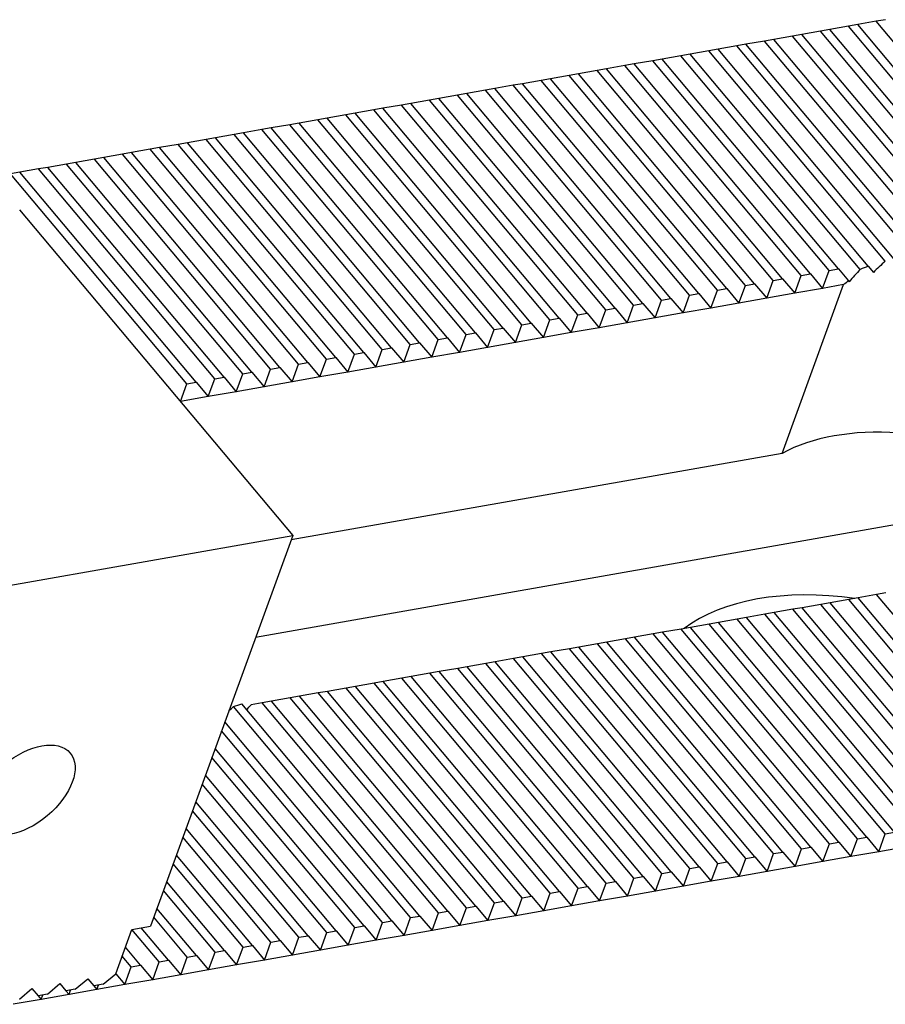
# Model space of a CAD drawing. Units: millimetres. Extents: x 13616 to 14615, y -14489 to -13806.
# Drawn here: x 14156 to 14185, y -13923 to -13889 of the extents above; entities that cross this region are included whole.
import ezdxf

# ---------------------------------------------------------------- set-up
doc = ezdxf.new("R2010")
doc.units = ezdxf.units.MM
for name, color, linetype in [('G', 3, 'Continuous'), ('H', 2, 'Continuous'), ('W', 7, 'Continuous')]:
    doc.layers.add(name, color=color, linetype=linetype)

msp = doc.modelspace()

# ---------------------------------------------------------------- linework, layer by layer
at = {"layer": 'G'}
msp.add_ellipse((14155.7823, -13915.1581), major_axis=(-1.5321, -1.2856), ratio=0.5773503, dxfattribs=at)
at = {"layer": 'H', "ltscale": 25.4}
for p, q in [((14190.2946, -13896.0048), (14184.2065, -13888.7493)), ((14190.6162, -13895.948), (14184.5282, -13888.6926)), ((14191.2595, -13895.8346), (14185.1714, -13888.5791)), ((14188.3648, -13896.345), (14182.2767, -13889.0896)), ((14188.6864, -13896.2883), (14182.5984, -13889.0328)), ((14189.3297, -13896.1749), (14183.2416, -13888.9194)), ((14189.6513, -13896.1182), (14183.5633, -13888.8627)), ((14186.4468, -13896.6994), (14180.3469, -13889.4298)), ((14186.7895, -13896.6678), (14180.6685, -13889.3731)), ((14187.5075, -13896.6435), (14181.3118, -13889.2597)), ((14187.8834, -13896.6514), (14181.6334, -13889.203)), ((14184.6128, -13897.1539), (14178.4171, -13889.7701)), ((14184.8916, -13897.0461), (14178.7387, -13889.7134)), ((14185.4819, -13896.8695), (14179.382, -13889.6)), ((14185.793, -13896.8003), (14179.7036, -13889.5433)), ((14182.5753, -13897.3659), (14176.4873, -13890.1104)), ((14182.897, -13897.3092), (14176.8089, -13890.0537)), ((14183.5402, -13897.1957), (14177.4522, -13889.9402)), ((14183.8619, -13897.139), (14177.7738, -13889.8835)), ((14180.6455, -13897.7062), (14174.5574, -13890.4507)), ((14180.9671, -13897.6494), (14174.8791, -13890.394)), ((14181.6104, -13897.536), (14175.5223, -13890.2805)), ((14181.9321, -13897.4793), (14175.844, -13890.2238)), ((14178.7157, -13898.0464), (14172.6276, -13890.7909)), ((14179.0373, -13897.9897), (14172.9492, -13890.7342)), ((14179.6806, -13897.8763), (14173.5925, -13890.6208)), ((14180.0022, -13897.8196), (14173.9142, -13890.5641)), ((14176.7859, -13898.3867), (14170.6978, -13891.1312)), ((14177.1075, -13898.33), (14171.0194, -13891.0745)), ((14177.7508, -13898.2166), (14171.6627, -13890.9611)), ((14178.0724, -13898.1599), (14171.9843, -13890.9044)), ((14174.856, -13898.727), (14168.768, -13891.4715)), ((14175.1777, -13898.6703), (14169.0896, -13891.4148)), ((14175.821, -13898.5569), (14169.7329, -13891.3014)), ((14176.1426, -13898.5001), (14170.0545, -13891.2447)), ((14172.9262, -13899.0673), (14166.8381, -13891.8118)), ((14173.2479, -13899.0106), (14167.1598, -13891.7551)), ((14173.8911, -13898.8971), (14167.8031, -13891.6416)), ((14174.2128, -13898.8404), (14168.1247, -13891.5849)), ((14170.9964, -13899.4075), (14164.9083, -13892.1521)), ((14171.318, -13899.3508), (14165.23, -13892.0954)), ((14171.9613, -13899.2374), (14165.8732, -13891.9819)), ((14172.2829, -13899.1807), (14166.1949, -13891.9252)), ((14169.0666, -13899.7478), (14162.9785, -13892.4923)), ((14169.3882, -13899.6911), (14163.3001, -13892.4356)), ((14170.0315, -13899.5777), (14163.9434, -13892.3222)), ((14170.3531, -13899.521), (14164.2651, -13892.2655)), ((14167.1368, -13900.0881), (14161.0487, -13892.8326)), ((14167.4584, -13900.0314), (14161.3703, -13892.7759)), ((14168.1017, -13899.918), (14162.0136, -13892.6625)), ((14168.4233, -13899.8613), (14162.3352, -13892.6058)), ((14165.2069, -13900.4284), (14159.1189, -13893.1729)), ((14165.5286, -13900.3717), (14159.4405, -13893.1162)), ((14166.1718, -13900.2582), (14160.0838, -13893.0028)), ((14166.4935, -13900.2015), (14160.4054, -13892.9461)), ((14163.2771, -13900.7687), (14157.189, -13893.5132)), ((14163.5987, -13900.712), (14157.5107, -13893.4565)), ((14164.242, -13900.5985), (14158.154, -13893.343)), ((14164.5637, -13900.5418), (14158.4756, -13893.2863)), ((14161.3473, -13901.1089), (14155.2592, -13893.8535)), ((14161.6689, -13901.0522), (14155.5809, -13893.7968)), ((14162.3122, -13900.9388), (14156.2241, -13893.6833)), ((14162.6338, -13900.8821), (14156.5458, -13893.6266)), ((14190.3064, -13915.8199), (14184.2183, -13908.5644)), ((14190.628, -13915.7632), (14184.5399, -13908.5077)), ((14191.2713, -13915.6498), (14185.1832, -13908.3943)), ((14188.3765, -13916.1602), (14182.2885, -13908.9047)), ((14188.6982, -13916.1035), (14182.6101, -13908.848)), ((14189.3415, -13915.99), (14183.2534, -13908.7346)), ((14189.6631, -13915.9333), (14183.575, -13908.6778)), ((14186.4467, -13916.5005), (14180.3587, -13909.245)), ((14186.7684, -13916.4437), (14180.6803, -13909.1883)), ((14187.4116, -13916.3303), (14181.3236, -13909.0748)), ((14187.7333, -13916.2736), (14181.6452, -13909.0181)), ((14184.5169, -13916.8407), (14178.4288, -13909.5853)), ((14184.8385, -13916.784), (14178.7505, -13909.5285)), ((14185.4818, -13916.6706), (14179.3937, -13909.4151)), ((14185.8034, -13916.6139), (14179.7154, -13909.3584)), ((14182.5871, -13917.181), (14176.499, -13909.9255)), ((14182.9087, -13917.1243), (14176.8206, -13909.8688)), ((14183.552, -13917.0109), (14177.4639, -13909.7554)), ((14183.8736, -13916.9542), (14177.7856, -13909.6987)), ((14180.6573, -13917.5213), (14174.5692, -13910.2658)), ((14180.9789, -13917.4646), (14174.8908, -13910.2091)), ((14181.6222, -13917.3512), (14175.5341, -13910.0957)), ((14181.9438, -13917.2944), (14175.8557, -13910.039)), ((14178.7274, -13917.8616), (14172.6394, -13910.6061)), ((14179.0491, -13917.8049), (14172.961, -13910.5494)), ((14179.6923, -13917.6914), (14173.6043, -13910.436)), ((14180.014, -13917.6347), (14173.9259, -13910.3792)), ((14176.7976, -13918.2019), (14170.7095, -13910.9464)), ((14177.1193, -13918.1451), (14171.0312, -13910.8897)), ((14177.7625, -13918.0317), (14171.6745, -13910.7762)), ((14178.0842, -13917.975), (14171.9961, -13910.7195)), ((14174.8678, -13918.5421), (14168.7797, -13911.2866)), ((14175.1894, -13918.4854), (14169.1014, -13911.2299)), ((14175.8327, -13918.372), (14169.7446, -13911.1165)), ((14176.1543, -13918.3153), (14170.0663, -13911.0598)), ((14172.938, -13918.8824), (14166.8499, -13911.6269)), ((14173.2596, -13918.8257), (14167.1715, -13911.5702)), ((14173.9029, -13918.7123), (14167.8148, -13911.4568)), ((14174.2245, -13918.6556), (14168.1364, -13911.4001)), ((14171.0082, -13919.2227), (14164.9201, -13911.9672)), ((14171.3298, -13919.166), (14165.2417, -13911.9105)), ((14171.9731, -13919.0526), (14165.885, -13911.7971)), ((14172.2947, -13918.9958), (14166.2066, -13911.7404)), ((14169.0783, -13919.563), (14162.9573, -13912.2682)), ((14169.4, -13919.5063), (14163.2471, -13912.1736)), ((14170.0432, -13919.3928), (14163.9552, -13912.1373)), ((14170.3649, -13919.3361), (14164.2768, -13912.0806)), ((14168.4351, -13919.6764), (14162.6619, -13912.7962)), ((14168.1134, -13919.7331), (14162.5502, -13913.1031)), ((14167.1485, -13919.9033), (14162.2151, -13914.0238)), ((14167.4701, -13919.8465), (14162.3268, -13913.7169)), ((14166.5052, -13920.0167), (14161.9917, -13914.6376)), ((14166.1836, -13920.0734), (14161.88, -13914.9445)), ((14165.5403, -13920.1868), (14161.6566, -13915.5583)), ((14165.2187, -13920.2435), (14161.5449, -13915.8652)), ((14164.5754, -13920.357), (14161.3214, -13916.479)), ((14164.2538, -13920.4137), (14161.2097, -13916.7859)), ((14163.6105, -13920.5271), (14160.9863, -13917.3997)), ((14163.2889, -13920.5838), (14160.8746, -13917.7066)), ((14162.6456, -13920.6972), (14160.6512, -13918.3204)), ((14162.324, -13920.7539), (14160.5395, -13918.6273)), ((14161.6807, -13920.8674), (14160.3161, -13919.2411)), ((14161.359, -13920.9241), (14160.2044, -13919.548)), ((14160.3941, -13921.0942), (14159.4494, -13919.9684)), ((14160.7158, -13921.0375), (14159.7711, -13919.9117)), ((14159.7509, -13921.2077), (14159.226, -13920.5822)), ((14159.4292, -13921.2644), (14159.1143, -13920.8891))]:
    msp.add_line(p, q, dxfattribs=at)
at = {"layer": 'W', "ltscale": 25.4}
for p, q in [((14184.2065, -13888.7493), (14183.5633, -13888.8627)), ((14184.5282, -13888.6926), (14184.2065, -13888.7493)), ((14185.1714, -13888.5791), (14184.5282, -13888.6926)), ((14185.4931, -13888.5224), (14185.1714, -13888.5791)), ((14182.2767, -13889.0896), (14181.6334, -13889.203)), ((14182.5984, -13889.0328), (14182.2767, -13889.0896)), ((14183.2416, -13888.9194), (14182.5984, -13889.0328)), ((14183.5633, -13888.8627), (14183.2416, -13888.9194)), ((14180.3469, -13889.4298), (14179.7036, -13889.5433)), ((14180.6685, -13889.3731), (14180.3469, -13889.4298)), ((14181.3118, -13889.2597), (14180.6685, -13889.3731)), ((14181.6334, -13889.203), (14181.3118, -13889.2597)), ((14178.4171, -13889.7701), (14177.7738, -13889.8835)), ((14178.7387, -13889.7134), (14178.4171, -13889.7701)), ((14179.382, -13889.6), (14178.7387, -13889.7134)), ((14179.7036, -13889.5433), (14179.382, -13889.6)), ((14176.4873, -13890.1104), (14175.844, -13890.2238)), ((14176.8089, -13890.0537), (14176.4873, -13890.1104)), ((14177.4522, -13889.9402), (14176.8089, -13890.0537)), ((14177.7738, -13889.8835), (14177.4522, -13889.9402)), ((14174.5574, -13890.4507), (14173.9142, -13890.5641)), ((14174.8791, -13890.394), (14174.5574, -13890.4507)), ((14175.5223, -13890.2805), (14174.8791, -13890.394)), ((14175.844, -13890.2238), (14175.5223, -13890.2805)), ((14172.6276, -13890.7909), (14171.9843, -13890.9044)), ((14172.9492, -13890.7342), (14172.6276, -13890.7909)), ((14173.5925, -13890.6208), (14172.9492, -13890.7342)), ((14173.9142, -13890.5641), (14173.5925, -13890.6208)), ((14170.6978, -13891.1312), (14170.0545, -13891.2447)), ((14171.0194, -13891.0745), (14170.6978, -13891.1312)), ((14171.6627, -13890.9611), (14171.0194, -13891.0745)), ((14171.9843, -13890.9044), (14171.6627, -13890.9611)), ((14168.768, -13891.4715), (14168.1247, -13891.5849)), ((14169.0896, -13891.4148), (14168.768, -13891.4715)), ((14169.7329, -13891.3014), (14169.0896, -13891.4148)), ((14170.0545, -13891.2447), (14169.7329, -13891.3014)), ((14166.8381, -13891.8118), (14166.1949, -13891.9252)), ((14167.1598, -13891.7551), (14166.8381, -13891.8118)), ((14167.8031, -13891.6416), (14167.1598, -13891.7551)), ((14168.1247, -13891.5849), (14167.8031, -13891.6416)), ((14164.9083, -13892.1521), (14164.2651, -13892.2655)), ((14165.23, -13892.0954), (14164.9083, -13892.1521)), ((14165.8732, -13891.9819), (14165.23, -13892.0954)), ((14166.1949, -13891.9252), (14165.8732, -13891.9819)), ((14162.9785, -13892.4923), (14162.3352, -13892.6058)), ((14163.3001, -13892.4356), (14162.9785, -13892.4923)), ((14163.9434, -13892.3222), (14163.3001, -13892.4356)), ((14164.2651, -13892.2655), (14163.9434, -13892.3222)), ((14161.0487, -13892.8326), (14160.4054, -13892.9461)), ((14161.3703, -13892.7759), (14161.0487, -13892.8326)), ((14162.0136, -13892.6625), (14161.3703, -13892.7759)), ((14162.3352, -13892.6058), (14162.0136, -13892.6625)), ((14159.1189, -13893.1729), (14158.4756, -13893.2863)), ((14159.4405, -13893.1162), (14159.1189, -13893.1729)), ((14160.0838, -13893.0028), (14159.4405, -13893.1162)), ((14160.4054, -13892.9461), (14160.0838, -13893.0028)), ((14157.189, -13893.5132), (14156.5458, -13893.6266)), ((14157.5107, -13893.4565), (14157.189, -13893.5132)), ((14158.154, -13893.343), (14157.5107, -13893.4565)), ((14158.4756, -13893.2863), (14158.154, -13893.343)), ((14155.5809, -13893.7968), (14155.2592, -13893.8535)), ((14156.2241, -13893.6833), (14155.5809, -13893.7968)), ((14156.5458, -13893.6266), (14156.2241, -13893.6833)), ((14155.5606, -13895.0927), (14165.0077, -13906.3512)), ((14182.3519, -13897.9797), (14182.5753, -13897.3659)), ((14182.5753, -13897.3659), (14182.897, -13897.3092)), ((14182.897, -13897.3092), (14183.3168, -13897.8095)), ((14183.3168, -13897.8095), (14183.5402, -13897.1957)), ((14183.5402, -13897.1957), (14183.8619, -13897.139)), ((14183.8619, -13897.139), (14184.2073, -13897.5507)), ((14184.8916, -13897.0461), (14185.0696, -13897.2583)), ((14180.4221, -13898.32), (14180.6455, -13897.7062)), ((14180.6455, -13897.7062), (14180.9671, -13897.6494)), ((14180.9671, -13897.6494), (14181.387, -13898.1498)), ((14181.387, -13898.1498), (14181.6104, -13897.536)), ((14181.6104, -13897.536), (14181.9321, -13897.4793)), ((14181.9198, -13903.5128), (14184.0421, -13897.6816)), ((14181.9321, -13897.4793), (14182.3519, -13897.9797)), ((14184.0421, -13897.6816), (14183.3168, -13897.8095)), ((14184.2073, -13897.5507), (14184.2337, -13897.5821)), ((14178.4923, -13898.6602), (14178.7157, -13898.0464)), ((14178.7157, -13898.0464), (14179.0373, -13897.9897)), ((14179.0373, -13897.9897), (14179.4572, -13898.4901)), ((14179.4572, -13898.4901), (14179.6806, -13897.8763)), ((14179.6806, -13897.8763), (14180.0022, -13897.8196)), ((14180.0022, -13897.8196), (14180.4221, -13898.32)), ((14182.3519, -13897.9797), (14181.387, -13898.1498)), ((14183.3168, -13897.8095), (14182.3519, -13897.9797)), ((14176.5625, -13899.0005), (14176.7859, -13898.3867)), ((14176.7859, -13898.3867), (14177.1075, -13898.33)), ((14177.1075, -13898.33), (14177.5274, -13898.8304)), ((14177.5274, -13898.8304), (14177.7508, -13898.2166)), ((14177.7508, -13898.2166), (14178.0724, -13898.1599)), ((14178.0724, -13898.1599), (14178.4923, -13898.6602)), ((14180.4221, -13898.32), (14179.4572, -13898.4901)), ((14181.387, -13898.1498), (14180.4221, -13898.32)), ((14174.6326, -13899.3408), (14174.856, -13898.727)), ((14174.856, -13898.727), (14175.1777, -13898.6703)), ((14175.1777, -13898.6703), (14175.5975, -13899.1707)), ((14175.5975, -13899.1707), (14175.821, -13898.5569)), ((14175.821, -13898.5569), (14176.1426, -13898.5001)), ((14176.1426, -13898.5001), (14176.5625, -13899.0005)), ((14178.4923, -13898.6602), (14177.5274, -13898.8304)), ((14179.4572, -13898.4901), (14178.4923, -13898.6602)), ((14172.7028, -13899.6811), (14172.9262, -13899.0673)), ((14172.9262, -13899.0673), (14173.2479, -13899.0106)), ((14173.2479, -13899.0106), (14173.6677, -13899.5109)), ((14173.6677, -13899.5109), (14173.8911, -13898.8971)), ((14173.8911, -13898.8971), (14174.2128, -13898.8404)), ((14174.2128, -13898.8404), (14174.6326, -13899.3408)), ((14176.5625, -13899.0005), (14175.5975, -13899.1707)), ((14177.5274, -13898.8304), (14176.5625, -13899.0005)), ((14170.773, -13900.0214), (14170.9964, -13899.4075)), ((14170.9964, -13899.4075), (14171.318, -13899.3508)), ((14171.318, -13899.3508), (14171.7379, -13899.8512)), ((14171.7379, -13899.8512), (14171.9613, -13899.2374)), ((14171.9613, -13899.2374), (14172.2829, -13899.1807)), ((14172.2829, -13899.1807), (14172.7028, -13899.6811)), ((14174.6326, -13899.3408), (14173.6677, -13899.5109)), ((14175.5975, -13899.1707), (14174.6326, -13899.3408)), ((14168.8432, -13900.3616), (14169.0666, -13899.7478)), ((14169.0666, -13899.7478), (14169.3882, -13899.6911)), ((14169.3882, -13899.6911), (14169.8081, -13900.1915)), ((14169.8081, -13900.1915), (14170.0315, -13899.5777)), ((14170.0315, -13899.5777), (14170.3531, -13899.521)), ((14170.3531, -13899.521), (14170.773, -13900.0214)), ((14172.7028, -13899.6811), (14171.7379, -13899.8512)), ((14173.6677, -13899.5109), (14172.7028, -13899.6811)), ((14166.9133, -13900.7019), (14167.1368, -13900.0881)), ((14167.1368, -13900.0881), (14167.4584, -13900.0314)), ((14167.4584, -13900.0314), (14167.8783, -13900.5318)), ((14167.8783, -13900.5318), (14168.1017, -13899.918)), ((14168.1017, -13899.918), (14168.4233, -13899.8613)), ((14168.4233, -13899.8613), (14168.8432, -13900.3616)), ((14170.773, -13900.0214), (14169.8081, -13900.1915)), ((14171.7379, -13899.8512), (14170.773, -13900.0214)), ((14164.9835, -13901.0422), (14165.2069, -13900.4284)), ((14165.2069, -13900.4284), (14165.5286, -13900.3717)), ((14165.5286, -13900.3717), (14165.9484, -13900.8721)), ((14165.9484, -13900.8721), (14166.1718, -13900.2582)), ((14166.1718, -13900.2582), (14166.4935, -13900.2015)), ((14166.4935, -13900.2015), (14166.9133, -13900.7019)), ((14168.8432, -13900.3616), (14167.8783, -13900.5318)), ((14169.8081, -13900.1915), (14168.8432, -13900.3616)), ((14163.0537, -13901.3825), (14163.2771, -13900.7687)), ((14163.2771, -13900.7687), (14163.5987, -13900.712)), ((14163.5987, -13900.712), (14164.0186, -13901.2123)), ((14164.0186, -13901.2123), (14164.242, -13900.5985)), ((14164.242, -13900.5985), (14164.5637, -13900.5418)), ((14164.5637, -13900.5418), (14164.9835, -13901.0422)), ((14166.9133, -13900.7019), (14165.9484, -13900.8721)), ((14167.8783, -13900.5318), (14166.9133, -13900.7019)), ((14161.1239, -13901.7228), (14161.3473, -13901.1089)), ((14161.3473, -13901.1089), (14161.6689, -13901.0522)), ((14161.6689, -13901.0522), (14162.0888, -13901.5526)), ((14162.0888, -13901.5526), (14162.3122, -13900.9388)), ((14162.3122, -13900.9388), (14162.6338, -13900.8821)), ((14162.6338, -13900.8821), (14163.0537, -13901.3825)), ((14164.9835, -13901.0422), (14164.0186, -13901.2123)), ((14165.9484, -13900.8721), (14164.9835, -13901.0422)), ((14163.0537, -13901.3825), (14162.0888, -13901.5526)), ((14164.0186, -13901.2123), (14163.0537, -13901.3825)), ((14162.0888, -13901.5526), (14161.1239, -13901.7228)), ((14181.9198, -13903.5128), (14164.9518, -13906.5047)), ((14197.6303, -13903.9019), (14163.7231, -13909.8806)), ((14145.9668, -13909.7087), (14165.0077, -13906.3512)), ((14165.0077, -13906.3512), (14160.0927, -13919.855)), ((14184.2183, -13908.5644), (14183.575, -13908.6778)), ((14184.5399, -13908.5077), (14184.2183, -13908.5644)), ((14185.1832, -13908.3943), (14184.5399, -13908.5077)), ((14185.5048, -13908.3376), (14185.1832, -13908.3943)), ((14182.2885, -13908.9047), (14181.6452, -13909.0181)), ((14182.6101, -13908.848), (14182.2885, -13908.9047)), ((14183.2534, -13908.7346), (14182.6101, -13908.848)), ((14183.575, -13908.6778), (14183.2534, -13908.7346)), ((14180.3587, -13909.245), (14179.7154, -13909.3584)), ((14180.6803, -13909.1883), (14180.3587, -13909.245)), ((14181.3236, -13909.0748), (14180.6803, -13909.1883)), ((14181.6452, -13909.0181), (14181.3236, -13909.0748)), ((14178.4288, -13909.5853), (14177.7856, -13909.6987)), ((14178.7505, -13909.5285), (14178.4288, -13909.5853)), ((14179.3937, -13909.4151), (14178.7505, -13909.5285)), ((14179.7154, -13909.3584), (14179.3937, -13909.4151)), ((14176.499, -13909.9255), (14175.8557, -13910.039)), ((14176.8206, -13909.8688), (14176.499, -13909.9255)), ((14177.4639, -13909.7554), (14176.8206, -13909.8688)), ((14177.7856, -13909.6987), (14177.4639, -13909.7554)), ((14174.5692, -13910.2658), (14173.9259, -13910.3792)), ((14174.8908, -13910.2091), (14174.5692, -13910.2658)), ((14175.5341, -13910.0957), (14174.8908, -13910.2091)), ((14175.8557, -13910.039), (14175.5341, -13910.0957)), ((14172.6394, -13910.6061), (14171.9961, -13910.7195)), ((14172.961, -13910.5494), (14172.6394, -13910.6061)), ((14173.6043, -13910.436), (14172.961, -13910.5494)), ((14173.9259, -13910.3792), (14173.6043, -13910.436)), ((14170.7095, -13910.9464), (14170.0663, -13911.0598)), ((14171.0312, -13910.8897), (14170.7095, -13910.9464)), ((14171.6745, -13910.7762), (14171.0312, -13910.8897)), ((14171.9961, -13910.7195), (14171.6745, -13910.7762)), ((14168.7797, -13911.2866), (14168.1364, -13911.4001)), ((14169.1014, -13911.2299), (14168.7797, -13911.2866)), ((14169.7446, -13911.1165), (14169.1014, -13911.2299)), ((14170.0663, -13911.0598), (14169.7446, -13911.1165)), ((14166.8499, -13911.6269), (14166.2066, -13911.7404)), ((14167.1715, -13911.5702), (14166.8499, -13911.6269)), ((14167.8148, -13911.4568), (14167.1715, -13911.5702)), ((14168.1364, -13911.4001), (14167.8148, -13911.4568)), ((14164.9201, -13911.9672), (14164.2768, -13912.0806)), ((14165.2417, -13911.9105), (14164.9201, -13911.9672)), ((14165.885, -13911.7971), (14165.2417, -13911.9105)), ((14166.2066, -13911.7404), (14165.885, -13911.7971)), ((14163.9552, -13912.1373), (14163.5643, -13912.2063)), ((14164.2768, -13912.0806), (14163.9552, -13912.1373)), ((14185.2584, -13917.2844), (14185.4818, -13916.6706)), ((14185.4818, -13916.6706), (14185.8034, -13916.6139)), ((14183.3286, -13917.6247), (14183.552, -13917.0109)), ((14183.552, -13917.0109), (14183.8736, -13916.9542)), ((14183.8736, -13916.9542), (14184.2935, -13917.4545)), ((14184.2935, -13917.4545), (14184.5169, -13916.8407)), ((14184.5169, -13916.8407), (14184.8385, -13916.784)), ((14184.8385, -13916.784), (14185.2584, -13917.2844)), ((14181.3988, -13917.965), (14181.6222, -13917.3512)), ((14181.6222, -13917.3512), (14181.9438, -13917.2944)), ((14181.9438, -13917.2944), (14182.3637, -13917.7948)), ((14182.3637, -13917.7948), (14182.5871, -13917.181)), ((14182.5871, -13917.181), (14182.9087, -13917.1243)), ((14182.9087, -13917.1243), (14183.3286, -13917.6247)), ((14185.2584, -13917.2844), (14184.2935, -13917.4545)), ((14186.2233, -13917.1143), (14185.2584, -13917.2844)), ((14179.4689, -13918.3052), (14179.6923, -13917.6914)), ((14179.6923, -13917.6914), (14180.014, -13917.6347)), ((14180.014, -13917.6347), (14180.4339, -13918.1351)), ((14180.4339, -13918.1351), (14180.6573, -13917.5213)), ((14180.6573, -13917.5213), (14180.9789, -13917.4646)), ((14180.9789, -13917.4646), (14181.3988, -13917.965)), ((14183.3286, -13917.6247), (14182.3637, -13917.7948)), ((14184.2935, -13917.4545), (14183.3286, -13917.6247)), ((14177.5391, -13918.6455), (14177.7625, -13918.0317)), ((14177.7625, -13918.0317), (14178.0842, -13917.975)), ((14178.0842, -13917.975), (14178.504, -13918.4754)), ((14178.504, -13918.4754), (14178.7274, -13917.8616)), ((14178.7274, -13917.8616), (14179.0491, -13917.8049)), ((14179.0491, -13917.8049), (14179.4689, -13918.3052)), ((14181.3988, -13917.965), (14180.4339, -13918.1351)), ((14182.3637, -13917.7948), (14181.3988, -13917.965)), ((14175.6093, -13918.9858), (14175.8327, -13918.372)), ((14175.8327, -13918.372), (14176.1543, -13918.3153)), ((14176.1543, -13918.3153), (14176.5742, -13918.8157)), ((14176.5742, -13918.8157), (14176.7976, -13918.2019)), ((14176.7976, -13918.2019), (14177.1193, -13918.1451)), ((14177.1193, -13918.1451), (14177.5391, -13918.6455)), ((14179.4689, -13918.3052), (14178.504, -13918.4754)), ((14180.4339, -13918.1351), (14179.4689, -13918.3052)), ((14173.6795, -13919.3261), (14173.9029, -13918.7123)), ((14173.9029, -13918.7123), (14174.2245, -13918.6556)), ((14174.2245, -13918.6556), (14174.6444, -13919.1559)), ((14174.6444, -13919.1559), (14174.8678, -13918.5421)), ((14174.8678, -13918.5421), (14175.1894, -13918.4854)), ((14175.1894, -13918.4854), (14175.6093, -13918.9858)), ((14177.5391, -13918.6455), (14176.5742, -13918.8157)), ((14178.504, -13918.4754), (14177.5391, -13918.6455)), ((14171.7497, -13919.6664), (14171.9731, -13919.0526)), ((14171.9731, -13919.0526), (14172.2947, -13918.9958)), ((14172.2947, -13918.9958), (14172.7146, -13919.4962)), ((14172.7146, -13919.4962), (14172.938, -13918.8824)), ((14172.938, -13918.8824), (14173.2596, -13918.8257)), ((14173.2596, -13918.8257), (14173.6795, -13919.3261)), ((14175.6093, -13918.9858), (14174.6444, -13919.1559)), ((14176.5742, -13918.8157), (14175.6093, -13918.9858)), ((14169.8198, -13920.0066), (14170.0432, -13919.3928)), ((14170.0432, -13919.3928), (14170.3649, -13919.3361)), ((14170.3649, -13919.3361), (14170.7847, -13919.8365)), ((14170.7847, -13919.8365), (14171.0082, -13919.2227)), ((14171.0082, -13919.2227), (14171.3298, -13919.166)), ((14171.3298, -13919.166), (14171.7497, -13919.6664)), ((14173.6795, -13919.3261), (14172.7146, -13919.4962)), ((14174.6444, -13919.1559), (14173.6795, -13919.3261)), ((14167.89, -13920.3469), (14168.1134, -13919.7331)), ((14168.1134, -13919.7331), (14168.4351, -13919.6764)), ((14168.4351, -13919.6764), (14168.8549, -13920.1768)), ((14168.8549, -13920.1768), (14169.0783, -13919.563)), ((14169.0783, -13919.563), (14169.4, -13919.5063)), ((14169.4, -13919.5063), (14169.8198, -13920.0066)), ((14171.7497, -13919.6664), (14170.7847, -13919.8365)), ((14172.7146, -13919.4962), (14171.7497, -13919.6664)), ((14158.8909, -13921.5029), (14159.4494, -13919.9684)), ((14159.4494, -13919.9684), (14160.0927, -13919.855)), ((14165.9602, -13920.6872), (14166.1836, -13920.0734)), ((14166.1836, -13920.0734), (14166.5052, -13920.0167)), ((14166.5052, -13920.0167), (14166.9251, -13920.5171)), ((14166.9251, -13920.5171), (14167.1485, -13919.9033)), ((14167.1485, -13919.9033), (14167.4701, -13919.8465)), ((14167.4701, -13919.8465), (14167.89, -13920.3469)), ((14169.8198, -13920.0066), (14168.8549, -13920.1768)), ((14170.7847, -13919.8365), (14169.8198, -13920.0066)), ((14164.0304, -13921.0275), (14164.2538, -13920.4137)), ((14164.2538, -13920.4137), (14164.5754, -13920.357)), ((14164.5754, -13920.357), (14164.9953, -13920.8573)), ((14164.9953, -13920.8573), (14165.2187, -13920.2435)), ((14165.2187, -13920.2435), (14165.5403, -13920.1868)), ((14165.5403, -13920.1868), (14165.9602, -13920.6872)), ((14167.89, -13920.3469), (14166.9251, -13920.5171)), ((14168.8549, -13920.1768), (14167.89, -13920.3469)), ((14162.1006, -13921.3678), (14162.324, -13920.7539)), ((14162.324, -13920.7539), (14162.6456, -13920.6972)), ((14162.6456, -13920.6972), (14163.0655, -13921.1976)), ((14163.0655, -13921.1976), (14163.2889, -13920.5838)), ((14163.2889, -13920.5838), (14163.6105, -13920.5271)), ((14163.6105, -13920.5271), (14164.0304, -13921.0275)), ((14165.9602, -13920.6872), (14164.9953, -13920.8573)), ((14166.9251, -13920.5171), (14165.9602, -13920.6872)), ((14160.1707, -13921.708), (14160.3941, -13921.0942)), ((14160.3941, -13921.0942), (14160.7158, -13921.0375)), ((14160.7158, -13921.0375), (14161.1356, -13921.5379)), ((14161.1356, -13921.5379), (14161.359, -13920.9241)), ((14161.359, -13920.9241), (14161.6807, -13920.8674)), ((14161.6807, -13920.8674), (14162.1006, -13921.3678)), ((14164.0304, -13921.0275), (14163.0655, -13921.1976)), ((14164.9953, -13920.8573), (14164.0304, -13921.0275)), ((14158.4576, -13921.8665), (14158.8909, -13921.5029)), ((14158.8909, -13921.5029), (14159.2058, -13921.8782)), ((14159.2058, -13921.8782), (14159.4292, -13921.2644)), ((14159.4292, -13921.2644), (14159.7509, -13921.2077)), ((14159.7509, -13921.2077), (14160.1707, -13921.708)), ((14162.1006, -13921.3678), (14161.1356, -13921.5379)), ((14163.0655, -13921.1976), (14162.1006, -13921.3678)), ((14156.5278, -13922.2068), (14156.9611, -13921.8432)), ((14156.9611, -13921.8432), (14157.171, -13922.0934)), ((14157.4927, -13922.0366), (14157.926, -13921.673)), ((14157.926, -13921.673), (14158.1359, -13921.9232)), ((14158.4576, -13921.8665), (14158.1359, -13921.9232)), ((14160.1707, -13921.708), (14159.2058, -13921.8782)), ((14161.1356, -13921.5379), (14160.1707, -13921.708)), ((14155.5628, -13922.3769), (14155.9962, -13922.0133)), ((14155.9962, -13922.0133), (14156.2061, -13922.2635)), ((14156.5278, -13922.2068), (14156.2061, -13922.2635)), ((14157.4927, -13922.0366), (14157.171, -13922.0934)), ((14157.171, -13922.0934), (14157.276, -13922.2185)), ((14158.2409, -13922.0483), (14157.276, -13922.2185)), ((14157.276, -13922.2185), (14157.3319, -13922.065)), ((14158.1359, -13921.9232), (14158.2409, -13922.0483)), ((14159.2058, -13921.8782), (14158.2409, -13922.0483)), ((14158.2409, -13922.0483), (14158.2968, -13921.8949)), ((14156.3111, -13922.3886), (14155.3462, -13922.5587)), ((14156.2061, -13922.2635), (14156.3111, -13922.3886)), ((14157.276, -13922.2185), (14156.3111, -13922.3886)), ((14156.3111, -13922.3886), (14156.3669, -13922.2351))]:
    msp.add_line(p, q, dxfattribs=at)
for centre, major_axis, start_param, end_param in [((14190.3187, -13901.3138), (-8.6668, -7.2723), 4.7874595, 4.8377168), ((14190.6538, -13900.3931), (-8.6668, -7.2723), 4.939332, 4.9909787), ((14190.1512, -13901.7742), (-7.5175, 2.7362), 5.6736929, 5.7247302), ((14187.9171, -13907.9122), (-1.9646, 11.1418), 0.2878219, 0.3175604), ((14187.9171, -13907.9122), (-7.5175, 2.7362), 5.1802267, 5.8153476), ((14185.6831, -13914.0503), (8.2693, -3.0098), 1.9264948, 2.7858942), ((14157.7082, -13908.2127), (8.6668, 7.2723), 4.8181765, 4.8377168), ((14157.9875, -13907.4455), (7.5175, -2.7362), 5.623115, 5.6736929), ((14157.3731, -13909.1335), (8.6668, 7.2723), 4.939332, 4.9595159)]:
    msp.add_ellipse(centre, major_axis=major_axis, ratio=0.5773503, start_param=start_param, end_param=end_param, dxfattribs=at)

doc.saveas('drawing.dxf')
